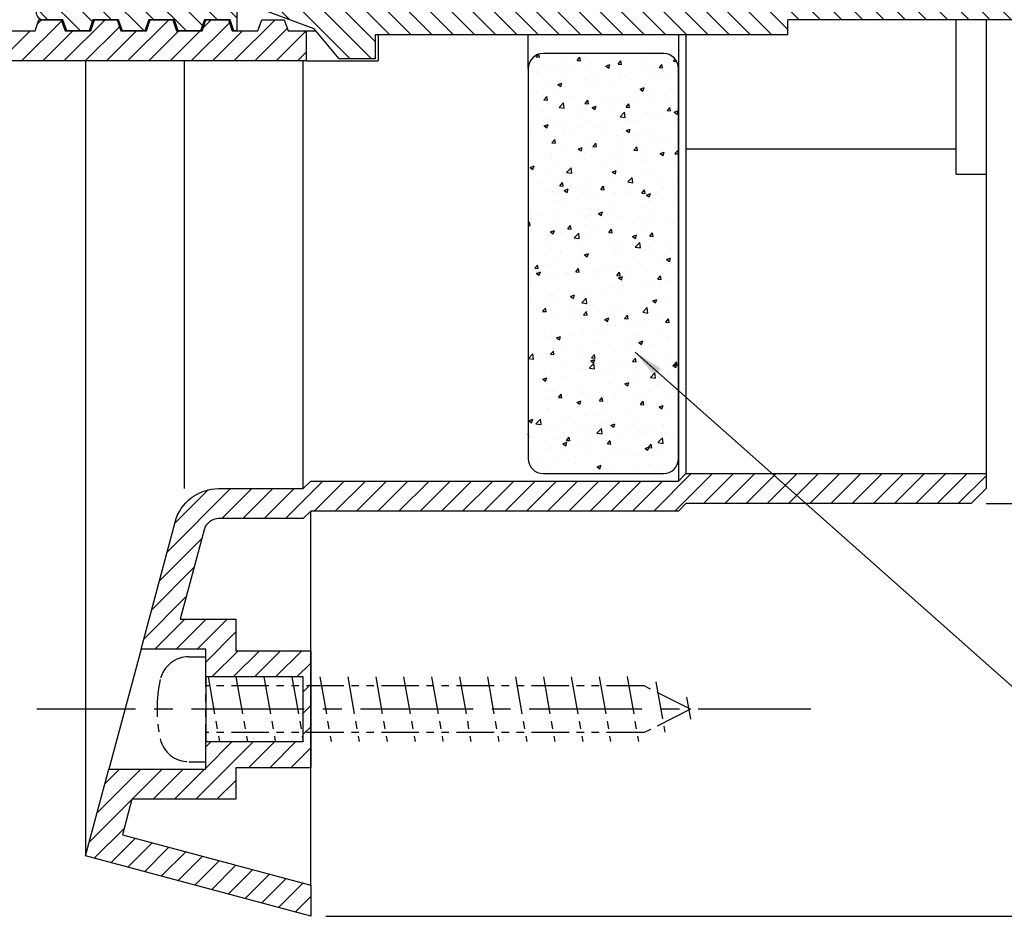
# Model space of a CAD drawing. Extents: x 0 to 362, y 0 to 247.
# Drawn here: x 227 to 293, y 67 to 127 of the extents above; entities that cross this region are included whole.
import ezdxf

# ---------------------------------------------------------------- set-up
doc = ezdxf.new("R2010")
doc.units = 0
doc.header["$LTSCALE"] = 10
doc.header["$MEASUREMENT"] = 0
doc.header["$PDMODE"] = 65
doc.header["$PDSIZE"] = 0.2
doc.linetypes.add('CENTER2', pattern=[1.125, 0.75, -0.125, 0.125, -0.125])
doc.linetypes.add('PHANTOM', pattern=[2.5, 1.25, -0.25, 0.25, -0.25, 0.25, -0.25])
doc.layers.get('0').update_dxf_attribs({"linetype": 'CONTINUOUS'})
doc.layers.get('DEFPOINTS').update_dxf_attribs({"linetype": 'CONTINUOUS'})
for name, color, linetype in [('1', 1, 'CONTINUOUS'), ('3', 3, 'CONTINUOUS'), ('S1', 1, 'CENTER2')]:
    doc.layers.add(name, color=color, linetype=linetype)
doc.layers.get('0').off()
doc.styles.add('EXTFONT', font='TXT', dxfattribs={"bigfont": 'EXTFONT'})
doc.dimstyles.new('KIHONN', dxfattribs={"dimtxt": 3, "dimasz": 2, "dimexe": 1, "dimexo": 1, "dimgap": 1, "dimtad": 1, "dimdec": 4, "dimdsep": 46, "dimtxsty": 'EXTFONT', "dimcen": 0.09, "dimclrd": 1, "dimclre": 1, "dimclrt": 1, "dimadec": 0, "dimazin": 0, "dimtfac": 1, "dimtdec": 4, "dimtofl": 0, "dimtmove": 0, "dimatfit": 3, "dimfxl": 1, "dimtolj": 1, "dimtzin": 0, "dimarcsym": 0})
pattern_1 = [(45, (0, 0), (-0.7071068, 0.7071068), [])]

# ---------------------------------------------------------------- blocks, each defined once
blk = doc.blocks.new('*X3')
at = {"color": 0}
for p, q in [((338.181, 207.26), (338.321, 207.427)), ((338.41, 207.237), (338.372, 207.444)), ((342.209, 207.46), (342.209, 207.46)), ((345.736, 207.352), (345.736, 207.352)), ((337.765, 206.697), (337.765, 206.697)), ((338.181, 207.259), (338.408, 207.239)), ((339.987, 207.079), (339.987, 207.079)), ((340.913, 207.02), (341.141, 207)), ((340.914, 207.02), (341.098, 207.239)), ((341.142, 206.998), (341.098, 207.237)), ((341.801, 206.798), (341.801, 206.798)), ((342.841, 206.646), (343.108, 206.748)), ((343.031, 206.518), (343.108, 206.748)), ((343.057, 206.913), (343.057, 206.913)), ((343.646, 206.781), (343.874, 206.761)), ((343.647, 206.781), (343.83, 207)), ((343.779, 207.084), (343.779, 207.084)), ((343.875, 206.759), (343.831, 206.998)), ((344.01, 207.039), (344.01, 207.039)), ((345.453, 207.229), (345.453, 207.229)), ((346.379, 206.542), (346.563, 206.761)), ((346.608, 206.52), (346.564, 206.759)), ((347.343, 206.977), (347.459, 207.098)), ((347.343, 206.975), (347.558, 206.942)), ((337.92, 206.286), (337.92, 206.286)), ((338.182, 206.226), (338.182, 206.226)), ((338.254, 206.281), (338.254, 206.281)), ((339.207, 206.406), (339.207, 206.406)), ((339.413, 206.652), (339.413, 206.652)), ((339.876, 206.554), (339.876, 206.554)), ((340.216, 206.14), (340.216, 206.14)), ((340.65, 206.596), (340.65, 206.596)), ((341.446, 206.566), (341.446, 206.566)), ((342.25, 206.054), (342.25, 206.054)), ((342.841, 206.645), (343.031, 206.518)), ((343.48, 206.48), (343.48, 206.48)), ((343.664, 206.127), (343.664, 206.127)), ((345.514, 206.394), (345.514, 206.394)), ((345.689, 206.083), (345.689, 206.083)), ((345.886, 206.508), (345.886, 206.508)), ((346.379, 206.542), (346.607, 206.522)), ((346.857, 206.043), (346.857, 206.043)), ((347.548, 206.308), (347.548, 206.308)), ((347.614, 206.327), (347.614, 206.327)), ((339.22, 205.364), (339.22, 205.364)), ((339.64, 205.417), (339.907, 205.519)), ((339.64, 205.417), (339.829, 205.289)), ((339.83, 205.289), (339.907, 205.519)), ((341.442, 205.745), (341.442, 205.745)), ((341.754, 205.53), (341.754, 205.53)), ((342.054, 205.411), (342.054, 205.411)), ((343.008, 205.536), (343.008, 205.536)), ((343.733, 205.815), (343.733, 205.815)), ((344.284, 205.968), (344.284, 205.968)), ((344.451, 205.726), (344.451, 205.726)), ((346.317, 205.882), (346.317, 205.882)), ((337.874, 205.017), (337.874, 205.017)), ((338.205, 204.904), (338.205, 204.904)), ((338.655, 204.715), (338.655, 204.715)), ((339.648, 205.094), (339.648, 205.094)), ((339.83, 205.286), (339.83, 205.286)), ((345.115, 205.112), (345.382, 205.214)), ((345.115, 205.111), (345.305, 204.984)), ((345.305, 204.984), (345.382, 205.214)), ((345.643, 204.815), (345.643, 204.815)), ((347.567, 205.059), (347.567, 205.059)), ((338.709, 204.394), (338.937, 204.374)), ((338.71, 204.394), (338.893, 204.613)), ((338.938, 204.371), (338.894, 204.61)), ((339.715, 203.896), (340.012, 204.205)), ((340.054, 203.843), (340.012, 204.205)), ((340.688, 204.629), (340.688, 204.629)), ((341.442, 204.154), (341.67, 204.135)), ((341.443, 204.155), (341.626, 204.374)), ((341.671, 204.132), (341.627, 204.371)), ((341.708, 204.261), (341.708, 204.261)), ((342.722, 204.544), (342.722, 204.544)), ((343.449, 204.223), (343.449, 204.223)), ((343.687, 204.547), (343.687, 204.547)), ((344.175, 203.916), (344.359, 204.134)), ((344.404, 203.893), (344.36, 204.132)), ((344.756, 204.458), (344.756, 204.458)), ((345.729, 204.235), (345.729, 204.235)), ((345.855, 204.54), (345.855, 204.54)), ((346.79, 204.372), (346.79, 204.372)), ((346.809, 204.666), (346.809, 204.666)), ((337.827, 203.749), (337.827, 203.749)), ((338.646, 203.591), (338.646, 203.591)), ((339.716, 203.895), (340.055, 203.842)), ((339.783, 204.017), (339.783, 204.017)), ((341.052, 203.908), (341.052, 203.908)), ((341.285, 203.472), (341.285, 203.472)), ((341.914, 203.883), (342.181, 203.985)), ((341.914, 203.883), (342.104, 203.755)), ((342.006, 204.033), (342.006, 204.033)), ((342.104, 203.755), (342.181, 203.985)), ((343.507, 203.854), (343.507, 203.854)), ((343.782, 203.265), (344.078, 203.574)), ((344.121, 203.212), (344.079, 203.574)), ((344.175, 203.915), (344.403, 203.895)), ((345.597, 203.547), (345.597, 203.547)), ((346.642, 203.398), (346.642, 203.398)), ((346.908, 203.676), (347.092, 203.895)), ((346.908, 203.676), (347.135, 203.656)), ((347.137, 203.654), (347.093, 203.893)), ((347.389, 203.578), (347.656, 203.68)), ((347.39, 203.577), (347.579, 203.45)), ((347.521, 203.791), (347.521, 203.791)), ((347.579, 203.45), (347.656, 203.68)), ((337.913, 202.769), (337.913, 202.769)), ((338.713, 202.654), (338.979, 202.757)), ((338.903, 202.526), (338.98, 202.756)), ((339.063, 203.091), (339.063, 203.091)), ((339.737, 202.749), (339.737, 202.749)), ((341.662, 202.993), (341.662, 202.993)), ((343.64, 203.279), (343.64, 203.279)), ((343.782, 203.264), (344.121, 203.212)), ((344.42, 203.017), (344.42, 203.017)), ((344.853, 203.037), (344.853, 203.037)), ((345.806, 203.163), (345.806, 203.163)), ((347.249, 203.353), (347.249, 203.353)), ((337.781, 202.481), (337.781, 202.481)), ((338.713, 202.654), (338.902, 202.526)), ((338.716, 202.257), (338.716, 202.257)), ((339.946, 202.683), (339.946, 202.683)), ((339.976, 202.254), (339.976, 202.254)), ((340.05, 202.405), (340.05, 202.405)), ((340.75, 202.171), (340.75, 202.171)), ((341.004, 202.531), (341.004, 202.531)), ((341.98, 202.597), (341.98, 202.597)), ((342.198, 202.636), (342.198, 202.636)), ((342.446, 202.721), (342.446, 202.721)), ((342.784, 202.085), (342.784, 202.085)), ((344.014, 202.511), (344.014, 202.511)), ((344.188, 202.349), (344.455, 202.451)), ((344.188, 202.349), (344.378, 202.221)), ((344.378, 202.221), (344.455, 202.451)), ((345.55, 202.278), (345.55, 202.278)), ((346.048, 202.425), (346.048, 202.425)), ((347.475, 202.522), (347.475, 202.522)), ((337.754, 201.873), (337.754, 201.873)), ((339.238, 201.528), (339.422, 201.747)), ((339.238, 201.528), (339.466, 201.508)), ((339.467, 201.506), (339.423, 201.744)), ((339.691, 201.481), (339.691, 201.481)), ((341.615, 201.725), (341.615, 201.725)), ((341.971, 201.289), (342.155, 201.508)), ((342.2, 201.266), (342.156, 201.505)), ((343.594, 202.01), (343.594, 202.01)), ((343.85, 201.535), (343.85, 201.535)), ((344.804, 201.66), (344.804, 201.66)), ((344.817, 201.999), (344.817, 201.999)), ((345.875, 201.684), (345.875, 201.684)), ((346.247, 201.85), (346.247, 201.85)), ((346.851, 201.913), (346.851, 201.913)), ((337.735, 201.212), (337.735, 201.212)), ((339.047, 200.902), (339.047, 200.902)), ((340.001, 201.028), (340.001, 201.028)), ((340.987, 201.12), (341.254, 201.223)), ((340.987, 201.12), (341.177, 200.992)), ((341.177, 200.992), (341.254, 201.222)), ((341.431, 200.921), (341.431, 200.921)), ((341.444, 201.218), (341.444, 201.218)), ((341.971, 201.289), (342.198, 201.269)), ((343.653, 201.302), (343.653, 201.302)), ((344.703, 201.05), (344.931, 201.03)), ((344.704, 201.05), (344.888, 201.269)), ((344.932, 201.027), (344.888, 201.266)), ((345.504, 201.01), (345.504, 201.01)), ((346.462, 200.815), (346.729, 200.917)), ((346.462, 200.815), (346.652, 200.687)), ((346.652, 200.687), (346.729, 200.917)), ((347.428, 201.254), (347.428, 201.254)), ((347.436, 200.81), (347.664, 200.791)), ((347.437, 200.811), (347.62, 201.029)), ((347.665, 200.788), (347.621, 201.027)), ((339.188, 200.746), (339.188, 200.746)), ((339.209, 200.539), (339.209, 200.539)), ((339.644, 200.212), (339.644, 200.212)), ((341.222, 200.66), (341.222, 200.66)), ((341.569, 200.456), (341.569, 200.456)), ((343.256, 200.574), (343.256, 200.574)), ((343.548, 200.742), (343.548, 200.742)), ((343.802, 200.158), (343.802, 200.158)), ((345.245, 200.348), (345.245, 200.348)), ((345.29, 200.488), (345.29, 200.488)), ((347.324, 200.402), (347.324, 200.402)), ((347.651, 200.664), (347.651, 200.664)), ((337.688, 199.944), (337.688, 199.944)), ((337.786, 199.891), (338.052, 199.994)), ((337.786, 199.891), (337.975, 199.763)), ((337.975, 199.763), (338.053, 199.993)), ((338.999, 199.525), (338.999, 199.525)), ((340.221, 199.554), (340.517, 199.863)), ((340.221, 199.553), (340.56, 199.5)), ((340.442, 199.715), (340.442, 199.715)), ((340.56, 199.501), (340.517, 199.863)), ((342.848, 200.032), (342.848, 200.032)), ((343.261, 199.586), (343.528, 199.689)), ((343.261, 199.586), (343.451, 199.458)), ((343.451, 199.458), (343.528, 199.688)), ((343.501, 199.474), (343.501, 199.474)), ((345.458, 199.742), (345.458, 199.742)), ((347.382, 199.986), (347.382, 199.986)), ((338.045, 199.4), (338.045, 199.4)), ((338.447, 198.799), (338.447, 198.799)), ((339.598, 198.944), (339.598, 198.944)), ((339.767, 198.662), (339.951, 198.881)), ((339.996, 198.64), (339.952, 198.879)), ((341.523, 199.188), (341.523, 199.188)), ((343.495, 199.029), (343.495, 199.029)), ((344.243, 198.845), (344.243, 198.845)), ((344.287, 198.923), (344.584, 199.232)), ((344.287, 198.922), (344.626, 198.87)), ((344.626, 198.87), (344.584, 199.232)), ((345.717, 199.41), (345.717, 199.41)), ((346.649, 199.162), (346.649, 199.162)), ((347.603, 199.287), (347.603, 199.287)), ((339.052, 198.266), (339.052, 198.266)), ((339.25, 198.287), (339.25, 198.287)), ((339.44, 198.213), (339.44, 198.213)), ((339.767, 198.662), (339.994, 198.642)), ((340.06, 198.357), (340.327, 198.46)), ((340.06, 198.357), (340.25, 198.229)), ((340.25, 198.229), (340.327, 198.459)), ((340.48, 198.713), (340.48, 198.713)), ((341.273, 198.648), (341.273, 198.648)), ((341.284, 198.201), (341.284, 198.201)), ((341.846, 198.529), (341.846, 198.529)), ((342.499, 198.423), (342.727, 198.403)), ((342.5, 198.423), (342.683, 198.642)), ((342.514, 198.627), (342.514, 198.627)), ((342.728, 198.401), (342.684, 198.639)), ((342.8, 198.655), (342.8, 198.655)), ((343.455, 198.205), (343.455, 198.205)), ((344.408, 198.192), (344.408, 198.192)), ((344.548, 198.541), (344.548, 198.541)), ((345.232, 198.184), (345.46, 198.164)), ((345.233, 198.184), (345.416, 198.403)), ((345.411, 198.473), (345.411, 198.473)), ((345.461, 198.161), (345.417, 198.4)), ((345.535, 198.052), (345.802, 198.155)), ((345.725, 197.924), (345.802, 198.154)), ((346.582, 198.455), (346.582, 198.455)), ((346.63, 198.574), (346.63, 198.574)), ((347.336, 198.717), (347.336, 198.717)), ((337.997, 198.023), (337.997, 198.023)), ((339.552, 197.676), (339.552, 197.676)), ((341.476, 197.92), (341.476, 197.92)), ((342.186, 197.811), (342.186, 197.811)), ((343.318, 198.115), (343.318, 198.115)), ((345.351, 198.029), (345.351, 198.029)), ((345.535, 198.052), (345.725, 197.924)), ((345.646, 197.659), (345.646, 197.659)), ((346.6, 197.784), (346.6, 197.784)), ((347.385, 197.944), (347.385, 197.944)), ((337.689, 196.862), (337.689, 196.862)), ((337.743, 197.048), (337.743, 197.048)), ((339.964, 197.43), (339.964, 197.43)), ((340.844, 197.027), (340.844, 197.027)), ((341.797, 197.152), (341.797, 197.152)), ((342.334, 196.823), (342.601, 196.926)), ((342.524, 196.695), (342.601, 196.925)), ((343.24, 197.342), (343.24, 197.342)), ((343.409, 196.937), (343.409, 196.937)), ((345.365, 197.205), (345.365, 197.205)), ((345.863, 196.859), (345.863, 196.859)), ((347.289, 197.449), (347.289, 197.449)), ((337.667, 196.159), (337.747, 196.254)), ((337.791, 196.013), (337.747, 196.252)), ((338.437, 196.71), (338.437, 196.71)), ((339.505, 196.407), (339.505, 196.407)), ((339.722, 196.776), (339.722, 196.776)), ((341.43, 196.651), (341.43, 196.651)), ((341.756, 196.69), (341.756, 196.69)), ((342.334, 196.823), (342.524, 196.695)), ((343.641, 196.478), (343.641, 196.478)), ((343.79, 196.605), (343.79, 196.605)), ((345.598, 196.282), (345.598, 196.282)), ((345.824, 196.519), (345.824, 196.519)), ((347.041, 196.472), (347.041, 196.472)), ((347.243, 196.181), (347.243, 196.181)), ((337.667, 196.026), (337.79, 196.015)), ((339.133, 195.594), (339.4, 195.697)), ((339.133, 195.594), (339.322, 195.466)), ((339.198, 195.715), (339.198, 195.715)), ((339.323, 195.466), (339.4, 195.697)), ((339.841, 195.524), (339.841, 195.524)), ((340.295, 195.796), (340.523, 195.776)), ((340.296, 195.796), (340.479, 196.015)), ((340.524, 195.774), (340.48, 196.013)), ((340.726, 195.212), (341.022, 195.521)), ((340.795, 195.649), (340.795, 195.649)), ((341.065, 195.159), (341.023, 195.521)), ((341.42, 196.096), (341.42, 196.096)), ((342.238, 195.839), (342.238, 195.839)), ((343.028, 195.557), (343.212, 195.776)), ((343.028, 195.557), (343.256, 195.537)), ((343.257, 195.535), (343.213, 195.774)), ((343.362, 195.669), (343.362, 195.669)), ((344.644, 196.156), (344.644, 196.156)), ((345.319, 195.937), (345.319, 195.937)), ((345.761, 195.318), (345.945, 195.537)), ((345.99, 195.296), (345.946, 195.534)), ((339.459, 195.139), (339.459, 195.139)), ((340.726, 195.211), (341.065, 195.158)), ((341.384, 195.383), (341.384, 195.383)), ((344.608, 195.289), (344.875, 195.392)), ((344.608, 195.289), (344.798, 195.161)), ((344.792, 194.581), (345.089, 194.89)), ((344.798, 195.161), (344.875, 195.391)), ((345.131, 194.528), (345.089, 194.89)), ((345.761, 195.318), (345.988, 195.298)), ((346.039, 194.969), (346.039, 194.969)), ((347.197, 194.912), (347.197, 194.912)), ((337.75, 194.404), (337.75, 194.404)), ((338.98, 194.83), (338.98, 194.83)), ((339.784, 194.318), (339.784, 194.318)), ((341.014, 194.744), (341.014, 194.744)), ((341.236, 194.337), (341.236, 194.337)), ((341.818, 194.232), (341.818, 194.232)), ((343.048, 194.658), (343.048, 194.658)), ((343.316, 194.4), (343.316, 194.4)), ((343.484, 194.204), (343.484, 194.204)), ((343.642, 194.653), (343.642, 194.653)), ((344.596, 194.779), (344.596, 194.779)), ((344.792, 194.58), (345.131, 194.527)), ((345.082, 194.572), (345.082, 194.572)), ((345.272, 194.669), (345.272, 194.669)), ((345.706, 194.586), (345.706, 194.586)), ((347.116, 194.486), (347.116, 194.486)), ((338.839, 194.021), (338.839, 194.021)), ((339.413, 193.871), (339.413, 193.871)), ((339.793, 194.147), (339.793, 194.147)), ((341.262, 193.823), (341.262, 193.823)), ((341.337, 194.115), (341.337, 194.115)), ((341.407, 194.061), (341.674, 194.163)), ((341.407, 194.06), (341.597, 193.932)), ((341.597, 193.932), (341.674, 194.163)), ((343.851, 194.146), (343.851, 194.146)), ((345.885, 194.06), (345.885, 194.06)), ((346.619, 193.749), (346.619, 193.749)), ((346.883, 193.755), (347.149, 193.858)), ((346.883, 193.755), (347.072, 193.627)), ((347.072, 193.627), (347.15, 193.858)), ((347.15, 193.644), (347.15, 193.644)), ((347.443, 193.783), (347.443, 193.783)), ((338.091, 193.169), (338.319, 193.149)), ((338.092, 193.169), (338.275, 193.388)), ((338.206, 192.832), (338.473, 192.934)), ((338.222, 192.893), (338.222, 192.893)), ((338.32, 193.147), (338.276, 193.386)), ((338.396, 192.704), (338.473, 192.934)), ((339.04, 193.442), (339.04, 193.442)), ((340.824, 192.93), (341.008, 193.149)), ((340.824, 192.93), (341.052, 192.91)), ((341.053, 192.908), (341.009, 193.147)), ((342.175, 192.986), (342.175, 192.986)), ((342.64, 193.151), (342.64, 193.151)), ((343.27, 193.132), (343.27, 193.132)), ((343.557, 192.691), (343.741, 192.91)), ((343.593, 193.276), (343.593, 193.276)), ((343.786, 192.669), (343.742, 192.908)), ((344.397, 193.368), (344.397, 193.368)), ((345.036, 193.466), (345.036, 193.466)), ((345.226, 193.4), (345.226, 193.4)), ((337.837, 192.518), (337.837, 192.518)), ((338.206, 192.831), (338.395, 192.703)), ((338.79, 192.644), (338.79, 192.644)), ((339.366, 192.602), (339.366, 192.602)), ((339.953, 192.605), (339.953, 192.605)), ((340.233, 192.834), (340.233, 192.834)), ((340.256, 192.807), (340.256, 192.807)), ((341.291, 192.846), (341.291, 192.846)), ((342.29, 192.721), (342.29, 192.721)), ((343.557, 192.691), (343.784, 192.671)), ((343.681, 192.527), (343.948, 192.629)), ((343.681, 192.526), (343.871, 192.398)), ((343.871, 192.398), (343.948, 192.629)), ((344.324, 192.635), (344.324, 192.635)), ((346.289, 192.452), (346.517, 192.432)), ((346.29, 192.452), (346.474, 192.671)), ((346.358, 192.549), (346.358, 192.549)), ((346.44, 192.28), (346.44, 192.28)), ((346.518, 192.43), (346.474, 192.669)), ((347.104, 192.376), (347.104, 192.376)), ((347.394, 192.406), (347.394, 192.406)), ((337.731, 192.224), (337.731, 192.224)), ((341.637, 191.648), (341.637, 191.648)), ((342.591, 191.774), (342.591, 191.774)), ((343.223, 191.864), (343.223, 191.864)), ((343.63, 191.653), (343.63, 191.653)), ((344.034, 191.964), (344.034, 191.964)), ((345.18, 192.132), (345.18, 192.132)), ((345.852, 192.035), (345.852, 192.035)), ((337.788, 191.141), (337.788, 191.141)), ((339.231, 191.331), (339.231, 191.331)), ((339.32, 191.334), (339.32, 191.334)), ((340.48, 191.298), (340.747, 191.4)), ((340.48, 191.297), (340.67, 191.169)), ((340.67, 191.17), (340.747, 191.4)), ((341.231, 190.87), (341.528, 191.179)), ((341.245, 191.578), (341.245, 191.578)), ((341.408, 191.272), (341.408, 191.272)), ((341.57, 190.817), (341.528, 191.179)), ((345.956, 190.993), (346.222, 191.095)), ((345.956, 190.992), (346.145, 190.864)), ((346.145, 190.864), (346.223, 191.095)), ((347.058, 191.107), (347.058, 191.107)), ((338.284, 190.434), (338.284, 190.434)), ((338.62, 190.304), (338.804, 190.522)), ((338.62, 190.303), (338.847, 190.283)), ((338.849, 190.281), (338.805, 190.52)), ((339.186, 190.89), (339.186, 190.89)), ((339.514, 190.86), (339.514, 190.86)), ((340.318, 190.348), (340.318, 190.348)), ((341.198, 190.31), (341.198, 190.31)), ((341.231, 190.869), (341.57, 190.816)), ((341.353, 190.064), (341.537, 190.283)), ((341.581, 190.042), (341.537, 190.281)), ((341.548, 190.774), (341.548, 190.774)), ((341.589, 190.271), (341.589, 190.271)), ((343.032, 190.461), (343.032, 190.461)), ((343.177, 190.595), (343.177, 190.595)), ((343.582, 190.688), (343.582, 190.688)), ((345.133, 190.864), (345.133, 190.864)), ((345.297, 190.239), (345.594, 190.548)), ((345.438, 190.778), (345.438, 190.778)), ((345.636, 190.186), (345.594, 190.548)), ((345.616, 190.602), (345.616, 190.602)), ((346.392, 190.903), (346.392, 190.903)), ((347.65, 190.516), (347.65, 190.516)), ((338.229, 189.829), (338.229, 189.829)), ((339.274, 190.066), (339.274, 190.066)), ((340.635, 190.145), (340.635, 190.145)), ((341.352, 190.064), (341.58, 190.044)), ((342.352, 190.262), (342.352, 190.262)), ((342.754, 189.764), (343.021, 189.866)), ((342.754, 189.763), (342.944, 189.635)), ((342.944, 189.636), (343.021, 189.866)), ((344.085, 189.825), (344.313, 189.805)), ((344.086, 189.825), (344.269, 190.044)), ((344.314, 189.803), (344.27, 190.042)), ((344.385, 190.176), (344.385, 190.176)), ((345.297, 190.238), (345.636, 190.185)), ((345.695, 189.761), (345.695, 189.761)), ((346.419, 190.09), (346.419, 190.09)), ((346.819, 189.586), (347.002, 189.805)), ((347.047, 189.564), (347.003, 189.803)), ((347.011, 189.839), (347.011, 189.839)), ((341.152, 189.041), (341.152, 189.041)), ((341.251, 188.998), (341.251, 188.998)), ((342.029, 188.958), (342.029, 188.958)), ((343.131, 189.327), (343.131, 189.327)), ((343.473, 189.38), (343.473, 189.38)), ((344.436, 189.275), (344.436, 189.275)), ((345.087, 189.595), (345.087, 189.595)), ((345.389, 189.401), (345.389, 189.401)), ((346.818, 189.586), (347.046, 189.566)), ((346.832, 189.591), (346.832, 189.591)), ((338.756, 188.923), (338.756, 188.923)), ((339.029, 188.617), (339.029, 188.617)), ((339.227, 188.797), (339.227, 188.797)), ((339.553, 188.535), (339.82, 188.637)), ((339.553, 188.534), (339.743, 188.407)), ((339.633, 188.643), (339.633, 188.643)), ((339.743, 188.407), (339.82, 188.637)), ((340.587, 188.768), (340.587, 188.768)), ((340.79, 188.837), (340.79, 188.837)), ((342.824, 188.752), (342.824, 188.752)), ((344.386, 188.543), (344.386, 188.543)), ((344.858, 188.666), (344.858, 188.666)), ((345.029, 188.23), (345.295, 188.332)), ((345.041, 188.327), (345.041, 188.327)), ((345.218, 188.102), (345.296, 188.332)), ((346.608, 188.925), (346.608, 188.925)), ((346.892, 188.58), (346.892, 188.58)), ((346.965, 188.571), (346.965, 188.571)), ((339.149, 187.438), (339.333, 187.657)), ((339.377, 187.415), (339.333, 187.654)), ((339.942, 187.78), (339.942, 187.78)), ((341.106, 187.773), (341.106, 187.773)), ((342.164, 188.162), (342.164, 188.162)), ((343.084, 188.059), (343.084, 188.059)), ((343.433, 187.772), (343.433, 187.772)), ((344.387, 187.898), (344.387, 187.898)), ((345.029, 188.229), (345.218, 188.102)), ((345.83, 188.088), (345.83, 188.088)), ((337.67, 187.158), (337.967, 187.468)), ((337.67, 187.157), (338.009, 187.105)), ((337.72, 187.399), (337.72, 187.399)), ((338.009, 187.105), (337.967, 187.467)), ((338.63, 187.14), (338.63, 187.14)), ((339.148, 187.438), (339.376, 187.418)), ((339.181, 187.529), (339.181, 187.529)), ((339.584, 187.266), (339.584, 187.266)), ((341.027, 187.455), (341.027, 187.455)), ((341.827, 187.001), (342.094, 187.103)), ((341.827, 187.001), (342.017, 186.873)), ((341.881, 187.198), (342.109, 187.179)), ((341.882, 187.199), (342.065, 187.417)), ((342.017, 186.873), (342.094, 187.103)), ((342.11, 187.176), (342.066, 187.415)), ((344.614, 186.959), (344.798, 187.178)), ((344.843, 186.937), (344.799, 187.176)), ((344.994, 187.059), (344.994, 187.059)), ((345.841, 187.21), (345.841, 187.21)), ((346.919, 187.302), (346.919, 187.302)), ((338.014, 186.976), (338.014, 186.976)), ((338.818, 186.465), (338.818, 186.465)), ((340.048, 186.891), (340.048, 186.891)), ((340.852, 186.379), (340.852, 186.379)), ((341.059, 186.505), (341.059, 186.505)), ((341.397, 186.447), (341.397, 186.447)), ((341.736, 186.528), (342.033, 186.837)), ((341.736, 186.527), (342.075, 186.474)), ((342.075, 186.475), (342.033, 186.837)), ((342.082, 186.805), (342.082, 186.805)), ((343.038, 186.79), (343.038, 186.79)), ((343.385, 186.395), (343.385, 186.395)), ((343.619, 186.829), (343.619, 186.829)), ((344.116, 186.719), (344.116, 186.719)), ((344.614, 186.959), (344.842, 186.939)), ((344.828, 186.585), (344.828, 186.585)), ((346.15, 186.633), (346.15, 186.633)), ((347.234, 186.902), (347.234, 186.902)), ((347.303, 186.696), (347.57, 186.798)), ((347.303, 186.695), (347.492, 186.568)), ((347.347, 186.72), (347.531, 186.939)), ((347.347, 186.72), (347.574, 186.7)), ((347.492, 186.568), (347.57, 186.798)), ((347.576, 186.698), (347.532, 186.937)), ((338.582, 185.763), (338.582, 185.763)), ((338.626, 185.772), (338.893, 185.874)), ((338.626, 185.772), (338.816, 185.644)), ((338.816, 185.644), (338.893, 185.874)), ((339.135, 186.261), (339.135, 186.261)), ((339.175, 186.066), (339.175, 186.066)), ((340.025, 185.953), (340.025, 185.953)), ((342.431, 186.27), (342.431, 186.27)), ((342.885, 186.293), (342.885, 186.293)), ((344.919, 186.207), (344.919, 186.207)), ((344.948, 185.79), (344.948, 185.79)), ((345.802, 185.897), (346.099, 186.206)), ((345.803, 185.896), (346.141, 185.843)), ((346.141, 185.844), (346.099, 186.206)), ((346.872, 186.034), (346.872, 186.034)), ((346.953, 186.121), (346.953, 186.121)), ((341.013, 185.236), (341.013, 185.236)), ((342.992, 185.522), (342.992, 185.522)), ((343.826, 185.082), (343.826, 185.082)), ((344.102, 185.467), (344.368, 185.569)), ((344.102, 185.467), (344.291, 185.339)), ((344.291, 185.339), (344.368, 185.569)), ((346.232, 185.399), (346.232, 185.399)), ((347.186, 185.525), (347.186, 185.525)), ((339.023, 184.45), (339.023, 184.45)), ((339.088, 184.992), (339.088, 184.992)), ((339.29, 184.954), (339.29, 184.954)), ((339.677, 184.572), (339.905, 184.552)), ((339.678, 184.572), (339.861, 184.791)), ((339.906, 184.55), (339.862, 184.788)), ((341.324, 184.868), (341.324, 184.868)), ((341.429, 184.767), (341.429, 184.767)), ((342.383, 184.892), (342.383, 184.892)), ((342.41, 184.333), (342.594, 184.552)), ((342.639, 184.31), (342.595, 184.549)), ((343.358, 184.782), (343.358, 184.782)), ((343.462, 184.555), (343.462, 184.555)), ((344.902, 184.522), (344.902, 184.522)), ((345.392, 184.696), (345.392, 184.696)), ((345.684, 184.937), (345.684, 184.937)), ((346.826, 184.766), (346.826, 184.766)), ((347.426, 184.61), (347.426, 184.61)), ((339.018, 183.792), (339.018, 183.792)), ((339.042, 183.724), (339.042, 183.724)), ((340.9, 184.238), (341.167, 184.34)), ((340.9, 184.238), (341.09, 184.11)), ((340.967, 183.968), (340.967, 183.968)), ((341.09, 184.11), (341.167, 184.34)), ((341.24, 184.174), (341.24, 184.174)), ((342.41, 184.333), (342.637, 184.313)), ((342.945, 184.254), (342.945, 184.254)), ((344.375, 183.719), (344.375, 183.719)), ((345.143, 184.094), (345.327, 184.313)), ((345.143, 184.093), (345.37, 184.074)), ((345.229, 183.896), (345.229, 183.896)), ((345.371, 184.071), (345.327, 184.31)), ((346.183, 184.022), (346.183, 184.022)), ((346.376, 183.933), (346.642, 184.035)), ((346.376, 183.933), (346.565, 183.805)), ((346.565, 183.805), (346.643, 184.035)), ((346.597, 184.1), (346.597, 184.1)), ((347.626, 184.212), (347.626, 184.212)), ((337.699, 183.009), (337.966, 183.112)), ((337.889, 182.881), (337.966, 183.111)), ((338.175, 182.816), (338.472, 183.126)), ((338.514, 182.763), (338.472, 183.125)), ((340.427, 183.264), (340.427, 183.264)), ((341.38, 183.39), (341.38, 183.39)), ((342.153, 183.337), (342.153, 183.337)), ((342.823, 183.58), (342.823, 183.58)), ((344.855, 183.254), (344.855, 183.254)), ((346.78, 183.497), (346.78, 183.497)), ((337.699, 183.009), (337.889, 182.881)), ((337.709, 182.575), (337.709, 182.575)), ((338.02, 182.947), (338.02, 182.947)), ((338.175, 182.815), (338.514, 182.763)), ((338.548, 183.007), (338.548, 183.007)), ((338.996, 182.456), (338.996, 182.456)), ((339.352, 182.495), (339.352, 182.495)), ((339.931, 182.956), (339.931, 182.956)), ((340.582, 182.921), (340.582, 182.921)), ((340.92, 182.7), (340.92, 182.7)), ((341.386, 182.409), (341.386, 182.409)), ((342.241, 182.186), (342.538, 182.495)), ((342.58, 182.133), (342.538, 182.495)), ((342.616, 182.835), (342.616, 182.835)), ((342.899, 182.985), (342.899, 182.985)), ((343.174, 182.704), (343.441, 182.806)), ((343.175, 182.704), (343.364, 182.576)), ((343.364, 182.576), (343.441, 182.806)), ((344.227, 182.394), (344.227, 182.394)), ((344.65, 182.749), (344.65, 182.749)), ((345.181, 182.519), (345.181, 182.519)), ((346.624, 182.709), (346.624, 182.709)), ((346.684, 182.663), (346.684, 182.663)), ((337.702, 181.923), (337.667, 182.113)), ((337.667, 181.928), (337.701, 181.925)), ((339.424, 181.761), (339.424, 181.761)), ((340.206, 181.706), (340.39, 181.925)), ((340.378, 181.887), (340.378, 181.887)), ((340.435, 181.684), (340.39, 181.922)), ((341.821, 182.077), (341.821, 182.077)), ((342.242, 182.185), (342.58, 182.132)), ((343.419, 182.323), (343.419, 182.323)), ((343.608, 182.004), (343.608, 182.004)), ((344.809, 181.985), (344.809, 181.985)), ((345.453, 182.237), (345.453, 182.237)), ((345.83, 182.385), (345.83, 182.385)), ((346.307, 181.555), (346.604, 181.864)), ((346.646, 181.502), (346.604, 181.864)), ((346.733, 182.229), (346.733, 182.229)), ((347.487, 182.151), (347.487, 182.151)), ((338.949, 181.187), (338.949, 181.187)), ((339.164, 181.241), (339.164, 181.241)), ((339.973, 181.475), (340.24, 181.578)), ((339.973, 181.475), (340.163, 181.347)), ((340.163, 181.347), (340.24, 181.577)), ((340.206, 181.706), (340.433, 181.686)), ((340.874, 181.431), (340.874, 181.431)), ((341.386, 181.623), (341.386, 181.623)), ((342.853, 181.717), (342.853, 181.717)), ((342.938, 181.467), (343.166, 181.447)), ((342.939, 181.467), (343.123, 181.686)), ((343.167, 181.445), (343.123, 181.683)), ((345.449, 181.17), (345.715, 181.272)), ((345.449, 181.17), (345.638, 181.042)), ((345.622, 181.207), (345.622, 181.207)), ((345.638, 181.042), (345.716, 181.272)), ((345.671, 181.228), (345.899, 181.208)), ((345.672, 181.228), (345.855, 181.447)), ((345.9, 181.205), (345.856, 181.444)), ((346.308, 181.554), (346.647, 181.501)), ((337.79, 181.07), (337.79, 181.07)), ((339.824, 180.984), (339.824, 180.984)), ((340.819, 180.574), (340.819, 180.574)), ((341.858, 180.898), (341.858, 180.898)), ((342.806, 180.449), (342.806, 180.449)), ((343.225, 180.891), (343.225, 180.891)), ((343.892, 180.813), (343.892, 180.813)), ((344.179, 181.017), (344.179, 181.017)), ((344.763, 180.717), (344.763, 180.717)), ((345.926, 180.727), (345.926, 180.727)), ((346.687, 180.961), (346.687, 180.961)), ((338.422, 180.259), (338.422, 180.259)), ((338.903, 179.919), (338.903, 179.919)), ((339.376, 180.384), (339.376, 180.384)), ((340.828, 180.163), (340.828, 180.163)), ((342.247, 179.941), (342.514, 180.044)), ((342.247, 179.941), (342.437, 179.813)), ((342.437, 179.813), (342.514, 180.043)), ((345.672, 180.112), (345.672, 180.112)), ((347.026, 180.021), (347.026, 180.021)), ((343.176, 179.514), (343.176, 179.514)), ((343.451, 179.731), (343.451, 179.731)), ((344.619, 179.704), (344.619, 179.704)), ((346.641, 179.693), (346.641, 179.693))]:
    blk.add_line(p, q, dxfattribs=at)
blk = doc.blocks.new('*D33')
at = {"layer": '1', "color": 1, "lineweight": -2}
for p, q in [((291.543, 94.533), (332.137, 94.533)), ((331.137, 69.033), (331.137, 92.533)), ((247.543, 67.033), (332.137, 67.033))]:
    blk.add_line(p, q, dxfattribs=at)
at = {"layer": '1', "color": 1}
for points in [[(330.803, 92.533), (331.47, 92.533), (331.137, 94.533)], [(330.803, 69.033), (331.47, 69.033), (331.137, 67.033)]]:
    blk.add_solid(points, dxfattribs=at)
at = {"layer": 'DEFPOINTS', "color": 0}
for p in [(290.543, 94.533), (331.137, 94.533), (246.543, 67.033)]:
    blk.add_point(p, dxfattribs=at)
at = {"layer": '1', "color": 1, "insert": (328.637, 80.783), "char_height": 3, "attachment_point": 5, "rotation": 90, "style": 'EXTFONT'}
blk.add_mtext('\\A1;27.5', dxfattribs=at)
blk = doc.blocks.new('*X10')
at = {"color": 0}
for p, q in [((227.345, 164.393), (224.595, 167.143)), ((226.096, 167.055), (226.009, 167.143)), ((233.033, 162.947), (228.837, 167.143)), ((234.416, 164.393), (231.915, 166.893)), ((235.83, 164.393), (233.08, 167.143)), ((238.658, 164.393), (235.908, 167.143)), ((224.516, 164.393), (222.516, 166.393)), ((225.93, 164.393), (223.93, 166.393)), ((228.759, 164.393), (226.759, 166.393)), ((230.173, 164.393), (228.066, 166.499)), ((233.033, 164.361), (231.001, 166.393)), ((237.244, 164.393), (235.244, 166.393)), ((240.072, 164.393), (238.072, 166.393)), ((241.487, 164.393), (239.487, 166.393)), ((242.901, 164.393), (240.901, 166.393)), ((243.233, 165.475), (242.315, 166.393)), ((223.102, 164.393), (221.537, 165.957)), ((221.688, 164.393), (221.533, 164.547)), ((232.389, 162.177), (231.328, 163.238)), ((231.681, 161.47), (230.621, 162.531)), ((230.974, 160.763), (229.914, 161.823)), ((230.267, 160.056), (229.207, 161.116)), ((229.56, 159.349), (228.499, 160.409)), ((228.853, 158.641), (227.792, 159.702)), ((228.146, 157.934), (227.085, 158.995)), ((227.439, 157.227), (226.378, 158.288)), ((226.732, 156.52), (225.671, 157.581)), ((226.025, 155.813), (224.964, 156.874)), ((225.317, 155.106), (224.257, 156.167)), ((224.61, 154.399), (223.55, 155.46)), ((223.903, 153.692), (222.843, 154.752)), ((223.604, 152.577), (222.136, 154.045)), ((223.604, 151.162), (221.533, 153.234)), ((233.033, 140.32), (221.533, 151.82)), ((233.033, 138.905), (221.533, 150.405)), ((224.482, 136.143), (221.732, 138.893)), ((225.278, 136.761), (223.146, 138.893)), ((226.56, 136.893), (224.56, 138.893)), ((228.725, 136.143), (225.975, 138.893)), ((229.389, 136.893), (227.389, 138.893)), ((231.553, 136.143), (228.803, 138.893)), ((232.615, 136.495), (230.217, 138.893)), ((233.631, 136.893), (231.533, 138.991)), ((234.933, 137.005), (233.046, 138.893)), ((234.933, 138.42), (234.46, 138.893)), ((222.318, 136.893), (221.533, 137.677)), ((227.31, 136.143), (227.273, 136.18))]:
    blk.add_line(p, q, dxfattribs=at)

msp = doc.modelspace()

# ---------------------------------------------------------------- hatches: boundary and pattern name
at = {"layer": '1', "linetype": 'Continuous'}
h = msp.add_hatch(dxfattribs=at)
h.set_pattern_fill('_U', color=0, angle=45, style=0, pattern_type=0)
h.set_pattern_definition(pattern_1)
h.paths.add_polyline_path([(210.0426, 157.03259), (210.60093, 157.03259), (210.85343, 156.28259), (212.35343, 156.28259), (212.60593, 157.03259), (214.31446, 157.03259), (214.56696, 156.28259), (216.06696, 156.28259), (216.31945, 157.03259), (218.02799, 157.03259), (218.28048, 156.28259), (219.78048, 156.28259), (220.03298, 157.03259), (221.74151, 157.03259), (221.99401, 156.28259), (223.49401, 156.28259), (223.7465, 157.03259), (225.45504, 157.03259), (225.70753, 156.28259), (227.20753, 156.28259), (227.46003, 157.03259), (229.16856, 157.03259), (229.42106, 156.28259), (230.92106, 156.28259), (231.17356, 157.03259), (232.88459, 157.03259), (233.13708, 156.28259), (234.63708, 156.28259), (234.88958, 157.03259), (236.59811, 157.03259), (236.85061, 156.28259), (238.35061, 156.28259), (238.60311, 157.03259), (240.31164, 157.03259), (240.56414, 156.28259), (242.06414, 156.28259), (242.31663, 157.03259), (244.02766, 157.03259), (244.28016, 156.28259), (245.78016, 156.28259), (246.03265, 157.03259), (251.0426, 157.03259), (251.0426, 159.03259), (225.0426, 159.03259), (213.5426, 203.8172), (213.5426, 204.8172), (212.33236, 207.46784, 0.33945426), (211.36644, 208.20902), (210.0426, 208.20902), (210.0426, 208.71177, 0.32493585), (208.5426, 207.71177), (208.5426, 206.21177), (211.5426, 206.21177), (215.28162, 190.73259), (211.5426, 190.43259), (211.5426, 189.43259), (215.8855, 188.23259), (222.93882, 159.03259), (209.0426, 159.03259, 0.41421356), (208.0426, 158.03259), (208.0426, 125.03259, 0.41421356), (209.0426, 124.03259), (222.93882, 124.03259), (215.8855, 94.83259), (211.5426, 93.63259), (211.5426, 92.63259), (215.28162, 92.33259), (211.5426, 76.85342), (208.5426, 76.85342), (208.5426, 75.35342, 0.32493585), (210.0426, 74.35342), (210.0426, 74.85617), (211.36644, 74.85617, 0.33945426), (212.33236, 75.59735), (213.5426, 78.24798), (213.5426, 79.24798), (225.0426, 124.03259), (246.2426, 124.03259), (246.2426, 126.03259), (245.03016, 126.03259), (244.77766, 126.78259), (243.27766, 126.78259), (243.02517, 126.03259), (241.31663, 126.03259), (241.06414, 126.78259), (239.56414, 126.78259), (239.31164, 126.03259), (237.60311, 126.03259), (237.35061, 126.78259), (235.85061, 126.78259), (235.59811, 126.03259), (233.88958, 126.03259), (233.63708, 126.78259), (232.13708, 126.78259), (231.88459, 126.03259), (230.17605, 126.03259), (229.92356, 126.78259), (228.42356, 126.78259), (228.17106, 126.03259), (226.46253, 126.03259), (226.21003, 126.78259), (224.71003, 126.78259), (224.45753, 126.03259), (222.749, 126.03259), (222.4965, 126.78259), (220.9965, 126.78259), (220.74401, 126.03259), (219.03547, 126.03259), (218.78298, 126.78259), (217.28298, 126.78259), (217.03048, 126.03259), (215.32195, 126.03259), (215.06945, 126.78259), (213.56945, 126.78259), (213.31696, 126.03259), (210.0426, 126.03259)])
h = msp.add_hatch(dxfattribs=at)
h.set_pattern_fill('_U', color=0, angle=315, style=0, pattern_type=0)
h.set_pattern_definition([(315, (0, 0), (0.7071068, 0.7071068), [])])
h.paths.add_polyline_path([(242.4426, 128.78259), (242.4426, 127.78259), (246.77593, 126.18259), (248.4426, 124.18259), (250.8426, 124.18259), (250.8426, 125.78259), (278.3426, 125.78259), (278.3426, 126.78259), (312.0426, 126.78259), (312.0426, 127.78259), (308.0426, 127.78259), (307.0426, 128.78259)])
h = msp.add_hatch(dxfattribs=at)
h.set_pattern_fill('_U', color=0, angle=45, style=0, pattern_type=0)
h.set_pattern_definition(pattern_1)
h.paths.add_polyline_path([(246.5426, 69.10315), (233.99209, 72.46605), (234.6262, 74.83259), (241.5426, 74.83259), (241.5426, 76.93259), (246.5426, 76.93259), (246.5426, 84.73259), (241.5426, 84.73259), (241.5426, 86.83259), (237.84159, 86.83259), (239.43825, 92.79141, -0.33945426), (240.40418, 93.53259), (246.0426, 93.53259), (246.5426, 94.03259), (271.0426, 94.03259), (271.5426, 94.53259), (290.5426, 94.53259), (291.5426, 95.53259), (291.5426, 96.53259), (271.5426, 96.53259), (271.0426, 96.03259), (246.5426, 96.03259), (246.0426, 95.53259), (240.40418, 95.53259, 0.33945426), (237.5064, 93.30905), (235.23514, 84.83259), (239.5426, 84.83259), (239.5426, 82.98259), (246.0426, 82.98259), (246.0426, 78.68259), (239.5426, 78.68259), (239.5426, 76.83259), (233.09155, 76.83259), (231.5426, 71.05183), (246.5426, 67.03259)])

# ---------------------------------------------------------------- linework, layer by layer
at = {"layer": '1', "color": 0, "linetype": 'ByBlock'}
msp.add_line((291.5426, 94.53259), (332.13653, 94.53259), dxfattribs=at)
at = {"layer": '1', "color": 0, "linetype": 'PHANTOM', "ltscale": 0.2}
for p, q in [((238.41807, 84.33259), (239.5426, 84.33259)), ((239.5426, 77.33259), (239.5426, 84.33259)), ((239.70166, 82.98259), (240.45987, 78.68259)), ((241.56352, 82.98259), (242.32172, 78.68259)), ((243.42537, 82.98259), (244.18358, 78.68259)), ((245.28723, 82.98259), (246.04543, 78.68259)), ((247.14908, 82.98259), (247.90729, 78.68259)), ((249.01094, 82.98259), (249.76915, 78.68259)), ((250.8728, 82.98259), (251.631, 78.68259)), ((252.73465, 82.98259), (253.49286, 78.68259)), ((254.59651, 82.98259), (255.35471, 78.68259)), ((254.59651, 82.98259), (255.35471, 78.68259)), ((256.45836, 82.98259), (257.21657, 78.68259)), ((258.32022, 82.98259), (259.07842, 78.68259)), ((260.18207, 82.98259), (260.94028, 78.68259)), ((262.04393, 82.98259), (262.80214, 78.68259)), ((262.04393, 82.98259), (262.80214, 78.68259)), ((263.90579, 82.98259), (264.66399, 78.68259)), ((265.76764, 82.98259), (266.52585, 78.68259)), ((267.62559, 83.00476), (267.6295, 82.98259)), ((267.6295, 82.98259), (268.3877, 78.68259)), ((268.756, 82.38414), (239.5426, 82.38414)), ((271.85909, 80.83259), (268.756, 82.38414)), ((269.54879, 82.65684), (270.14, 79.30395)), ((271.59067, 81.6359), (271.851, 80.15946)), ((271.85909, 80.83259), (268.756, 79.28105)), ((268.756, 79.28105), (239.5426, 79.28105)), ((238.41807, 77.33259), (239.5426, 77.33259))]:
    msp.add_line(p, q, dxfattribs=at)
for centre, radius, start, end in [((238.41807, 82.38815), 1.94444, 90, 167.3977352), ((245.37593, 80.83259), 9.07407, 167.3977352, 192.6022648), ((238.41807, 79.27704), 1.94444, 192.6022648, 270)]:
    msp.add_arc(centre, radius, start, end, dxfattribs=at)
at = {"layer": '3', "color": 0}
for p, q in [((241.6426, 126.03259), (241.6426, 128.78259)), ((246.77593, 126.18259), (242.4426, 127.78259)), ((230.02907, 126.78259), (228.7426, 126.78259)), ((230.28157, 126.03259), (230.02907, 126.78259)), ((232.03157, 126.78259), (231.77907, 126.03259)), ((233.7426, 126.78259), (232.03157, 126.78259)), ((233.99509, 126.03259), (233.7426, 126.78259)), ((235.74509, 126.78259), (235.4926, 126.03259)), ((237.45612, 126.78259), (235.74509, 126.78259)), ((237.70862, 126.03259), (237.45612, 126.78259)), ((239.45862, 126.78259), (239.20612, 126.03259)), ((241.16965, 126.78259), (239.45862, 126.78259)), ((241.42215, 126.03259), (241.16965, 126.78259)), ((312.0426, 126.78259), (278.3426, 126.78259)), ((278.3426, 125.78259), (278.3426, 126.78259)), ((289.5426, 116.48457), (289.5426, 126.78259)), ((291.5426, 126.78259), (291.5426, 96.53259)), ((231.77907, 126.03259), (230.28157, 126.03259)), ((235.4926, 126.03259), (233.99509, 126.03259)), ((239.20612, 126.03259), (237.70862, 126.03259)), ((241.6426, 126.03259), (241.42215, 126.03259)), ((246.2426, 126.03259), (246.90093, 126.03259)), ((248.4426, 124.18259), (246.77593, 126.18259)), ((278.3426, 125.78259), (250.8426, 125.78259)), ((250.8426, 125.78259), (250.8426, 124.18259)), ((251.0426, 125.78259), (251.0426, 124.03259)), ((261.0426, 123.53259), (261.0426, 125.78259)), ((271.0426, 125.78259), (271.0426, 96.03259)), ((271.5426, 125.78259), (271.5426, 96.53259)), ((231.5426, 124.03259), (231.5426, 71.05183)), ((238.1022, 124.03259), (238.1022, 95.53259)), ((246.0426, 95.53259), (246.0426, 124.03259)), ((246.2426, 124.03259), (251.0426, 124.03259)), ((250.8426, 124.18259), (248.4426, 124.18259)), ((271.5426, 118.17213), (289.5426, 118.17213)), ((289.5426, 116.48457), (291.5426, 116.48457)), ((246.5426, 69.10315), (246.5426, 94.03259)), ((235.23514, 84.83259), (233.09155, 76.83259)), ((239.5426, 82.98259), (239.5426, 78.68259))]:
    msp.add_line(p, q, dxfattribs=at)
msp.add_lwpolyline([(226.46253, 126.03259), (228.17106, 126.03259), (228.42356, 126.78259), (229.92356, 126.78259), (230.17605, 126.03259), (231.88459, 126.03259), (232.13708, 126.78259), (233.63708, 126.78259), (233.88958, 126.03259), (235.59811, 126.03259), (235.85061, 126.78259), (237.35061, 126.78259), (237.60311, 126.03259), (239.31164, 126.03259), (239.56414, 126.78259), (241.06414, 126.78259), (241.31663, 126.03259), (243.02517, 126.03259), (243.27766, 126.78259), (244.77766, 126.78259), (245.03016, 126.03259), (246.2426, 126.03259), (246.2426, 124.03259), (225.0426, 124.03259)], dxfattribs=at)
for points in [[(261.0426, 97.53259, 0.41421356), (262.0426, 96.53259), (270.0426, 96.53259, 0.41421356), (271.0426, 97.53259), (271.0426, 123.53259, 0.41421356), (270.0426, 124.53259), (262.0426, 124.53259, 0.41421356), (261.0426, 123.53259)], [(246.0426, 82.98259), (239.5426, 82.98259), (239.5426, 84.83259), (235.23514, 84.83259), (237.5064, 93.30905, -0.33945426), (240.40418, 95.53259), (246.0426, 95.53259), (246.5426, 96.03259), (271.0426, 96.03259), (271.5426, 96.53259), (291.5426, 96.53259), (291.5426, 95.53259), (290.5426, 94.53259), (271.5426, 94.53259), (271.0426, 94.03259), (246.5426, 94.03259), (246.0426, 93.53259), (240.40418, 93.53259, 0.33945426), (239.43825, 92.79141), (237.84159, 86.83259), (241.5426, 86.83259), (241.5426, 84.73259), (246.5426, 84.73259), (246.5426, 76.93259), (241.5426, 76.93259), (241.5426, 74.83259), (234.6262, 74.83259), (233.99209, 72.46605), (246.5426, 69.10315), (246.5426, 67.03259), (231.5426, 71.05183), (233.09155, 76.83259), (239.5426, 76.83259), (239.5426, 78.68259), (246.0426, 78.68259)]]:
    msp.add_lwpolyline(points, format="xyb", close=True, dxfattribs=at)
msp.add_arc((228.7426, 127.28259), 0.5, 180, 270, dxfattribs=at)
msp.add_arc((228.7426, 127.28259), 0.5, 180, 270, dxfattribs=at)
at = {"layer": 'S1', "color": 0}
msp.add_line((279.85909, 80.83259), (228.30186, 80.83259), dxfattribs=at)

# ---------------------------------------------------------------- block references
at = {"layer": '1', "color": 0}
for name, p in [('*X10', (6.70978, -10.11)), ('*X3', (-76.62407, -82.95549))]:
    msp.add_blockref(name, p, dxfattribs=at)

# ---------------------------------------------------------------- dimensions: what is measured, and where the dimension line sits
dim = msp.add_linear_dim(base=(331.13653, 94.53259), p1=(246.5426, 67.03259), p2=(290.5426, 94.53259), angle=90, dimstyle='KIHONN', dxfattribs=at)
dim.commit()
dim.dimension.update_dxf_attribs({"geometry": '*D33', "text_midpoint": (328.63653, 80.78259)})

# ---------------------------------------------------------------- leaders
at = {"layer": '1', "color": 0, "annotation_type": 0, "has_hookline": 1, "hookline_direction": 0, "text_width": 17}
msp.add_leader([(268.15333, 104.62941), (295.00184, 80.8053), (297.00184, 80.8053)], dimstyle='KIHONN', dxfattribs=at)

doc.saveas('drawing.dxf')
